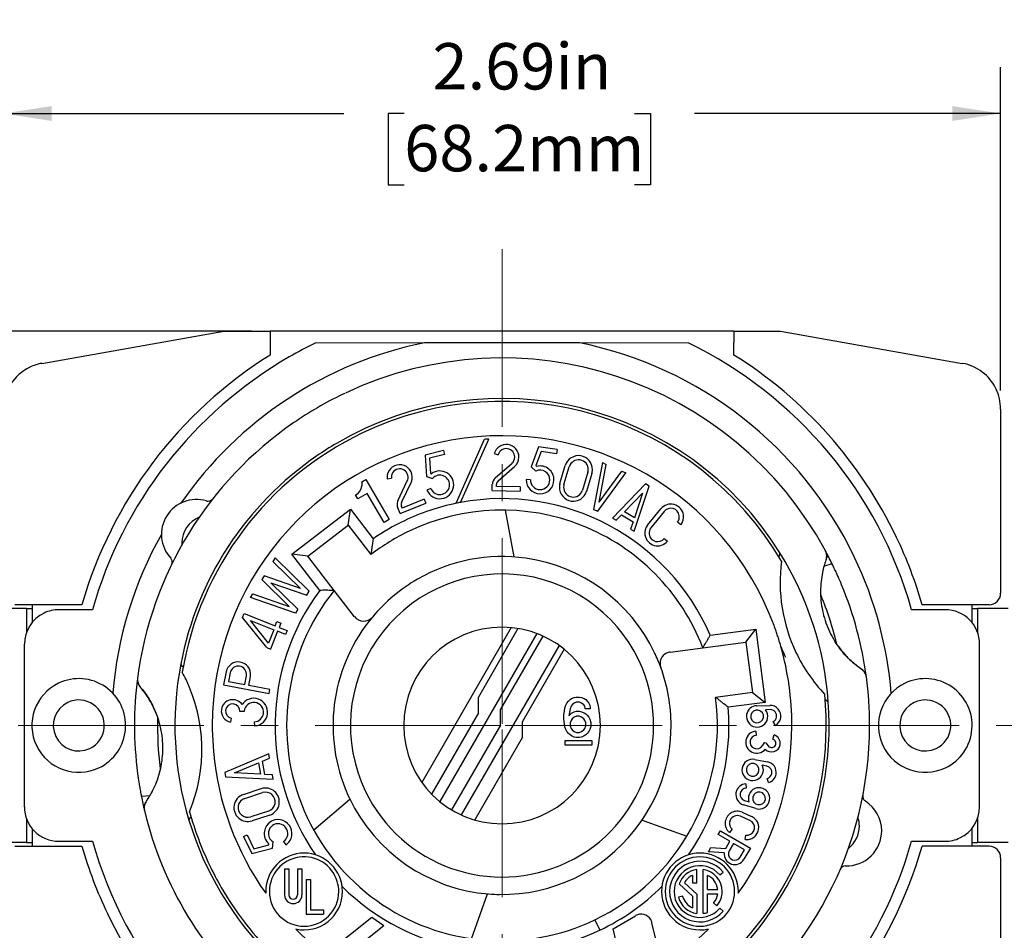
# Model space of a CAD drawing. Units: inches. Extents: x 0 to 17, y 0 to 11.
# Drawn here: x 4.8 to 7.4, y 6.6 to 9 of the extents above; entities that cross this region are included whole.
import ezdxf

# ---------------------------------------------------------------- set-up
doc = ezdxf.new("R2010")
doc.units = ezdxf.units.IN
doc.header["$MEASUREMENT"] = 0
doc.linetypes.add('CENTERX2', pattern=[0.8, 0.5, -0.1, 0.1, -0.1])
doc.layers.add('FORMAT', color=7, linetype='Continuous')
doc.styles.add('SLDTEXTSTYLE0', font='TXT', dxfattribs={"width": 0.605})
doc.dimstyles.new('SLDDIMSTYLE0', dxfattribs={"dimtxt": 0.125, "dimasz": 0.13, "dimexe": 0, "dimexo": 0.0625, "dimgap": 0.03125, "dimtad": 0, "dimrnd": 1e-09, "dimzin": 12, "dimdsep": 46, "dimtxsty": 'SLDTEXTSTYLE0', "dimsah": 1, "dimcen": 0.09, "dimadec": 0, "dimazin": 3, "dimtfac": 1, "dimtofl": 0, "dimtmove": 0, "dimatfit": 3, "dimfxl": 0, "dimfrac": 2, "dimtolj": 1, "dimtzin": 12, "dimarcsym": 0})

# ---------------------------------------------------------------- blocks, each defined once
blk = doc.blocks.new('_D')
at = {"layer": 'FORMAT', "color": 7}
for p, q in [((4.7164, 8.0145), (4.7164, 8.886)), ((7.4034, 8.0145), (7.4034, 8.886)), ((4.7164, 8.761), (5.634, 8.761)), ((5.7963, 8.7609), (5.7534, 8.7609)), ((5.7534, 8.7609), (5.7534, 8.569)), ((6.4166, 8.7609), (6.4596, 8.7609)), ((6.4596, 8.7609), (6.4596, 8.569)), ((7.4034, 8.761), (6.5789, 8.761)), ((5.7534, 8.569), (5.7963, 8.569)), ((6.4596, 8.569), (6.4166, 8.569))]:
    blk.add_line(p, q, dxfattribs=at)
for points in [[(4.7164, 8.761), (4.8464, 8.741), (4.8464, 8.781)], [(7.4034, 8.761), (7.2734, 8.781), (7.2734, 8.741)]]:
    blk.add_solid(points, dxfattribs=at)
at = {"layer": 'FORMAT', "color": 7, "char_height": 0.125, "attachment_point": 1, "style": 'SLDTEXTSTYLE0'}
for s, insert in [('2.69in', (5.8725, 8.9507)), ('68.2mm', (5.7963, 8.7302))]:
    blk.add_mtext(s, dxfattribs=dict(at, insert=insert))
blk = doc.blocks.new('_D_1')
at = {"layer": 'FORMAT', "color": 7}
for p, q in [((4.2164, 7.415), (4.2164, 9.5698)), ((7.9034, 7.415), (7.9034, 9.5698)), ((4.2164, 9.4448), (5.634, 9.4448)), ((5.7963, 9.4446), (5.7534, 9.4446)), ((5.7534, 9.4446), (5.7534, 9.2528)), ((6.4166, 9.4446), (6.4596, 9.4446)), ((6.4596, 9.4446), (6.4596, 9.2528)), ((7.9034, 9.4448), (6.5789, 9.4448)), ((5.7534, 9.2528), (5.7963, 9.2528)), ((6.4596, 9.2528), (6.4166, 9.2528))]:
    blk.add_line(p, q, dxfattribs=at)
for points in [[(4.2164, 9.4448), (4.3464, 9.4248), (4.3464, 9.4648)], [(7.9034, 9.4448), (7.7734, 9.4648), (7.7734, 9.4248)]]:
    blk.add_solid(points, dxfattribs=at)
at = {"layer": 'FORMAT', "color": 7, "char_height": 0.125, "attachment_point": 1, "style": 'SLDTEXTSTYLE0'}
for s, insert in [('3.69in', (5.8725, 9.6344)), ('93.6mm', (5.7963, 9.4139))]:
    blk.add_mtext(s, dxfattribs=dict(at, insert=insert))
blk = doc.blocks.new('_D_2')
at = {"layer": 'FORMAT', "color": 7}
for p, q in [((4.4194, 6.868), (4.4194, 5.2796)), ((7.7004, 6.868), (7.7004, 5.2796)), ((4.4194, 5.4046), (5.634, 5.4046)), ((5.7963, 5.4045), (5.7534, 5.4045)), ((5.7534, 5.4045), (5.7534, 5.2126)), ((6.4166, 5.4045), (6.4596, 5.4045)), ((6.4596, 5.4045), (6.4596, 5.2126)), ((7.7004, 5.4046), (6.5789, 5.4046)), ((5.7534, 5.2126), (5.7963, 5.2126)), ((6.4596, 5.2126), (6.4166, 5.2126))]:
    blk.add_line(p, q, dxfattribs=at)
for points in [[(4.4194, 5.4046), (4.5494, 5.3846), (4.5494, 5.4246)], [(7.7004, 5.4046), (7.5704, 5.4246), (7.5704, 5.3846)]]:
    blk.add_solid(points, dxfattribs=at)
at = {"layer": 'FORMAT', "color": 7, "char_height": 0.125, "attachment_point": 1, "style": 'SLDTEXTSTYLE0'}
for s, insert in [('3.28in', (5.8725, 5.5943)), ('83.3mm', (5.7963, 5.3738))]:
    blk.add_mtext(s, dxfattribs=dict(at, insert=insert))
blk = doc.blocks.new('_D_3')
at = {"layer": 'FORMAT', "color": 7}
for p, q in [((5.3849, 8.174), (3.4598, 8.174)), ((3.5848, 8.174), (3.5848, 7.5111)), ((3.585, 7.3488), (3.585, 7.3918)), ((3.585, 7.3918), (3.7768, 7.3918)), ((3.7768, 7.3918), (3.7768, 7.3488)), ((3.585, 6.8718), (3.585, 6.8288)), ((3.7768, 6.8288), (3.7768, 6.8718)), ((3.585, 6.8288), (3.7768, 6.8288)), ((3.5848, 6.049), (3.5848, 6.7095)), ((5.3849, 6.049), (3.4598, 6.049))]:
    blk.add_line(p, q, dxfattribs=at)
for points in [[(3.5848, 8.174), (3.5648, 8.044), (3.6048, 8.044)], [(3.5848, 6.049), (3.6048, 6.179), (3.5648, 6.179)]]:
    blk.add_solid(points, dxfattribs=at)
at = {"layer": 'FORMAT', "color": 7, "char_height": 0.125, "attachment_point": 1, "rotation": 90, "style": 'SLDTEXTSTYLE0'}
for s, insert in [('54mm', (3.6157, 6.8718)), ('2.13in', (3.3952, 6.8764))]:
    blk.add_mtext(s, dxfattribs=dict(at, insert=insert))

msp = doc.modelspace()

# ---------------------------------------------------------------- linework, layer by layer
at = {"color": 7, "linetype": 'Continuous', "lineweight": 25}
for p, q in [((4.8197, 8.0876), (5.3099, 8.174)), ((5.3099, 8.174), (5.4349, 8.174)), ((5.4349, 8.174), (5.4349, 8.1446)), ((6.6849, 8.174), (5.4349, 8.174)), ((6.6849, 8.174), (6.8099, 8.174)), ((6.6849, 8.174), (6.6849, 8.1446)), ((6.8099, 8.174), (7.3001, 8.0876)), ((7.4034, 7.9645), (7.4034, 7.468)), ((5.9362, 7.7104), (6.0129, 7.8828)), ((5.9482, 7.7128), (6.0241, 7.8834)), ((6.1581, 7.8629), (6.138, 7.8083)), ((6.2082, 7.8551), (6.1581, 7.8629)), ((6.2082, 7.8551), (6.2065, 7.844)), ((5.9019, 7.8531), (5.8528, 7.8404)), ((5.8528, 7.8404), (5.856, 7.7823)), ((5.9047, 7.8422), (5.8645, 7.8318)), ((5.8645, 7.8318), (5.8668, 7.7909)), ((5.9019, 7.8531), (5.9047, 7.8422)), ((6.0389, 7.8445), (6.0497, 7.8414)), ((6.1654, 7.8503), (6.1514, 7.8119)), ((6.2065, 7.844), (6.1654, 7.8503)), ((6.0418, 7.779), (6.0864, 7.818)), ((6.0492, 7.7706), (6.0938, 7.8096)), ((6.138, 7.8083), (6.1514, 7.7973)), ((6.1514, 7.8119), (6.1537, 7.8099)), ((6.216, 7.7641), (6.2304, 7.8121)), ((6.2268, 7.7609), (6.2412, 7.8089)), ((6.3302, 7.82), (6.3062, 7.6941)), ((6.3213, 7.7134), (6.3407, 7.8154)), ((6.3302, 7.82), (6.3407, 7.8154)), ((5.6823, 7.7682), (5.6931, 7.7745)), ((5.6931, 7.7745), (5.7559, 7.6664)), ((5.7506, 7.7764), (5.7618, 7.7778)), ((5.856, 7.7823), (5.8726, 7.7775)), ((5.8668, 7.7909), (5.8697, 7.7901)), ((6.1363, 7.7739), (6.1251, 7.7741)), ((6.2913, 7.7939), (6.2769, 7.7459)), ((6.3021, 7.7907), (6.2877, 7.7426)), ((6.3176, 7.6892), (6.3932, 7.7926)), ((6.3213, 7.7134), (6.3826, 7.7972)), ((6.3826, 7.7972), (6.3932, 7.7926)), ((5.7792, 7.7174), (5.8047, 7.7709)), ((5.7894, 7.7126), (5.8148, 7.766)), ((5.868, 7.7501), (5.8576, 7.7458)), ((6.0334, 7.7446), (6.0337, 7.7616)), ((6.0449, 7.7557), (6.045, 7.7614)), ((6.1086, 7.7545), (6.0449, 7.7557)), ((6.1086, 7.7545), (6.1084, 7.7433)), ((6.4467, 7.7629), (6.3575, 7.6707)), ((6.4163, 7.6352), (6.4563, 7.757)), ((6.4563, 7.757), (6.4467, 7.7629)), ((5.6649, 7.7329), (5.6676, 7.7344)), ((5.6712, 7.722), (5.6649, 7.7329)), ((5.6969, 7.7369), (5.6712, 7.722)), ((5.7424, 7.6586), (5.6969, 7.7369)), ((5.8502, 7.7214), (5.7912, 7.6972)), ((5.8502, 7.7214), (5.8545, 7.7109)), ((6.0334, 7.7446), (6.1084, 7.7433)), ((6.3897, 7.6878), (6.4382, 7.7379)), ((6.4382, 7.7379), (6.4165, 7.6716)), ((5.4935, 7.5737), (5.6513, 7.6949)), ((5.6456, 7.6514), (5.6513, 7.6949)), ((5.6513, 7.6949), (5.7127, 7.6149)), ((5.7851, 7.6825), (5.7787, 7.6982)), ((5.7851, 7.6825), (5.8545, 7.7109)), ((5.7912, 7.6972), (5.7891, 7.7024)), ((6.4523, 7.6515), (6.4877, 7.6953)), ((6.0922, 7.5659), (6.0689, 7.692)), ((6.3062, 7.6941), (6.3176, 7.6892)), ((6.3575, 7.6707), (6.3674, 7.6647)), ((6.3674, 7.6647), (6.3816, 7.6795)), ((6.3816, 7.6795), (6.4129, 7.6607)), ((6.4165, 7.6716), (6.3897, 7.6878)), ((6.4965, 7.6883), (6.4611, 7.6445)), ((5.5369, 7.568), (5.6456, 7.6514)), ((5.6456, 7.6514), (5.7065, 7.5721)), ((5.7559, 7.6664), (5.7424, 7.6586)), ((6.4129, 7.6607), (6.4064, 7.6411)), ((6.5413, 7.6522), (6.5325, 7.6593)), ((6.4064, 7.6411), (6.4163, 7.6352)), ((6.4972, 7.6156), (6.5059, 7.6085)), ((5.4486, 7.5633), (5.4425, 7.5535)), ((5.5401, 7.4736), (5.4486, 7.5633)), ((5.5687, 7.4757), (5.4935, 7.5737)), ((5.5369, 7.568), (5.4935, 7.5737)), ((5.6078, 7.4757), (5.5369, 7.568)), ((6.9312, 7.5826), (6.9312, 7.5826)), ((5.4425, 7.5535), (5.5167, 7.4808)), ((6.9275, 7.5406), (6.9492, 7.5477)), ((6.9331, 7.5582), (6.9331, 7.5582)), ((5.4185, 7.5146), (5.4125, 7.5048)), ((5.5167, 7.4808), (5.4185, 7.5146)), ((5.4866, 7.4321), (5.4125, 7.5048)), ((5.4372, 7.4963), (5.5336, 7.4631)), ((5.4372, 7.4963), (5.51, 7.425)), ((5.3824, 7.4562), (5.3884, 7.466)), ((5.5035, 7.4144), (5.3824, 7.4562)), ((5.3884, 7.466), (5.4866, 7.4321)), ((5.5336, 7.4631), (5.5401, 7.4736)), ((5.6621, 7.4048), (5.6078, 7.4757)), ((4.9279, 7.437), (4.7474, 7.437)), ((4.7934, 7.437), (4.7934, 7.3888)), ((7.3724, 7.437), (7.1919, 7.437)), ((7.3264, 7.3888), (7.3264, 7.437)), ((4.7784, 7.427), (4.6964, 7.427)), ((4.7784, 7.427), (4.7784, 7.3621)), ((4.7784, 7.427), (4.7934, 7.427)), ((4.9563, 7.4235), (4.8659, 7.4235)), ((5.3604, 7.4027), (5.3646, 7.4132)), ((5.4259, 7.3217), (5.3604, 7.4027)), ((5.3646, 7.4132), (5.4488, 7.3799)), ((5.51, 7.425), (5.5035, 7.4144)), ((7.2539, 7.4235), (7.1635, 7.4235)), ((7.3264, 7.427), (7.3414, 7.427)), ((7.3414, 7.427), (7.3414, 7.3621)), ((7.4234, 7.427), (7.3414, 7.427)), ((5.4306, 7.3337), (5.3817, 7.3943)), ((5.3817, 7.3943), (5.4447, 7.3694)), ((5.4488, 7.3799), (5.4534, 7.3915)), ((5.4534, 7.3915), (5.4639, 7.3873)), ((5.4639, 7.3873), (5.4593, 7.3757)), ((5.4447, 7.3694), (5.4306, 7.3337)), ((5.4552, 7.3653), (5.4363, 7.3176)), ((5.4767, 7.3568), (5.4552, 7.3653)), ((5.4593, 7.3757), (5.4808, 7.3672)), ((5.4808, 7.3672), (5.4767, 7.3568)), ((6.0847, 7.3754), (5.8438, 6.9582)), ((6.1539, 7.3593), (5.8923, 6.9063)), ((6.1029, 7.373), (5.9962, 7.1882)), ((6.1697, 7.3527), (6.0556, 7.1552)), ((6.6209, 7.3549), (6.7434, 7.371)), ((6.7167, 7.3362), (6.7434, 7.371)), ((6.7434, 7.371), (6.7693, 7.1737)), ((4.7729, 6.8925), (4.7729, 7.3305)), ((6.2138, 7.3272), (5.9501, 6.8704)), ((6.6013, 7.321), (6.7167, 7.3362)), ((6.7167, 7.3362), (6.7346, 7.2004)), ((7.3469, 6.8925), (7.3469, 7.3305)), ((5.4259, 7.3217), (5.4363, 7.3176)), ((6.2275, 7.3168), (6.1151, 7.1222)), ((6.5127, 7.3093), (6.6013, 7.321)), ((5.3162, 7.2557), (5.3096, 7.2211)), ((5.3273, 7.2536), (5.3227, 7.23)), ((5.3664, 7.2216), (5.371, 7.2452)), ((7.0288, 7.2635), (7.0288, 7.2635)), ((5.0776, 7.239), (5.0776, 7.239)), ((5.3096, 7.2211), (5.4323, 7.1975)), ((5.3227, 7.23), (5.3664, 7.2216)), ((5.3775, 7.2195), (5.382, 7.2431)), ((5.4344, 7.2085), (5.3775, 7.2195)), ((7.0417, 7.2426), (7.0417, 7.2426)), ((5.0846, 7.2156), (5.0846, 7.2156)), ((5.4323, 7.1975), (5.4344, 7.2085)), ((6.7346, 7.2004), (6.6354, 7.1873)), ((6.7346, 7.2004), (6.7693, 7.1737)), ((5.9962, 7.1457), (5.9962, 7.1882)), ((6.2294, 7.1595), (6.2322, 7.1663)), ((6.2322, 7.1663), (6.2349, 7.1717)), ((6.2349, 7.1717), (6.239, 7.1772)), ((6.239, 7.1772), (6.2431, 7.1813)), ((6.2431, 7.1813), (6.2472, 7.184)), ((6.2485, 7.1676), (6.2458, 7.1636)), ((6.2472, 7.184), (6.254, 7.1867)), ((6.254, 7.1717), (6.2485, 7.1676)), ((6.254, 7.1867), (6.2594, 7.1881)), ((6.2594, 7.1745), (6.254, 7.1717)), ((6.2594, 7.1881), (6.269, 7.1881)), ((6.269, 7.1745), (6.2594, 7.1745)), ((6.269, 7.1881), (6.2744, 7.1867)), ((6.2744, 7.1717), (6.269, 7.1745)), ((6.2744, 7.1867), (6.2812, 7.184)), ((6.2799, 7.1676), (6.2744, 7.1717)), ((6.2826, 7.1636), (6.2799, 7.1676)), ((6.2812, 7.184), (6.2853, 7.1813)), ((6.2853, 7.1813), (6.2894, 7.1772)), ((6.2894, 7.1772), (6.2935, 7.1717)), ((6.2935, 7.1717), (6.2962, 7.1663)), ((6.2962, 7.1663), (6.2976, 7.1595)), ((6.7693, 7.1737), (6.6694, 7.1605)), ((6.7466, 7.1649), (6.7819, 7.1658)), ((5.3648, 7.1488), (5.3535, 7.1494)), ((5.9962, 7.1457), (5.8699, 6.9268)), ((6.0556, 7.1127), (6.0556, 7.1552)), ((6.2267, 7.139), (6.2281, 7.1513)), ((6.2267, 7.1281), (6.2267, 7.139)), ((6.2281, 7.1513), (6.2294, 7.1595)), ((6.2431, 7.1567), (6.2403, 7.1377)), ((6.2403, 7.1377), (6.2472, 7.1445)), ((6.2458, 7.1636), (6.2431, 7.1567)), ((6.2472, 7.1445), (6.254, 7.1486)), ((6.254, 7.1486), (6.2608, 7.1499)), ((6.2608, 7.1499), (6.2676, 7.1499)), ((6.2676, 7.1499), (6.2744, 7.1486)), ((6.2744, 7.1486), (6.2812, 7.1458)), ((6.2812, 7.1458), (6.2853, 7.1431)), ((6.2839, 7.1567), (6.2826, 7.1636)), ((6.2976, 7.1567), (6.2839, 7.1567)), ((6.2853, 7.1431), (6.2894, 7.139)), ((6.2894, 7.139), (6.2935, 7.1336)), ((6.2976, 7.1595), (6.2976, 7.1567)), ((6.7822, 7.1542), (6.77, 7.1539)), ((5.3304, 7.1314), (5.3282, 7.1203)), ((5.3941, 7.1101), (5.3932, 7.1213)), ((6.0556, 7.1127), (5.9237, 6.8842)), ((6.1151, 7.0797), (6.1151, 7.1222)), ((6.2281, 7.1159), (6.2267, 7.1281)), ((6.2294, 7.1077), (6.2281, 7.1159)), ((6.2458, 7.1254), (6.2431, 7.1186)), ((6.2431, 7.1186), (6.2431, 7.1104)), ((6.2485, 7.1295), (6.2458, 7.1254)), ((6.254, 7.1336), (6.2485, 7.1295)), ((6.2608, 7.1363), (6.254, 7.1336)), ((6.2676, 7.1363), (6.2608, 7.1363)), ((6.2744, 7.1336), (6.2676, 7.1363)), ((6.2799, 7.1295), (6.2744, 7.1336)), ((6.2826, 7.1254), (6.2799, 7.1295)), ((6.2853, 7.1186), (6.2826, 7.1254)), ((6.2853, 7.1104), (6.2853, 7.1186)), ((6.2935, 7.1336), (6.2962, 7.1281)), ((6.2962, 7.1281), (6.2989, 7.12)), ((6.2989, 7.12), (6.2989, 7.1091)), ((6.7965, 7.1117), (6.7909, 7.1219)), ((5.279, 7.1003), (5.2821, 7.0411)), ((6.2322, 7.1009), (6.2294, 7.1077)), ((6.2349, 7.0954), (6.2322, 7.1009)), ((6.239, 7.09), (6.2349, 7.0954)), ((6.2431, 7.0859), (6.239, 7.09)), ((6.2431, 7.1104), (6.2458, 7.1036)), ((6.2472, 7.0832), (6.2431, 7.0859)), ((6.2458, 7.1036), (6.2485, 7.0995)), ((6.2485, 7.0995), (6.254, 7.0954)), ((6.254, 7.0954), (6.2608, 7.0927)), ((6.2608, 7.0927), (6.2676, 7.0927)), ((6.2676, 7.0927), (6.2744, 7.0954)), ((6.2744, 7.0954), (6.2799, 7.0995)), ((6.2799, 7.0995), (6.2826, 7.1036)), ((6.2853, 7.0859), (6.2812, 7.0832)), ((6.2826, 7.1036), (6.2853, 7.1104)), ((6.2894, 7.09), (6.2853, 7.0859)), ((6.2935, 7.0954), (6.2894, 7.09)), ((6.2962, 7.1009), (6.2935, 7.0954)), ((6.2989, 7.1091), (6.2962, 7.1009)), ((6.7439, 7.0964), (6.7449, 7.0848)), ((6.7896, 7.0748), (6.7929, 7.0859)), ((6.1151, 7.0797), (5.9864, 6.8569)), ((6.2303, 7.0587), (6.2303, 7.0707)), ((6.2303, 7.0707), (6.3016, 7.0707)), ((6.3016, 7.0587), (6.2303, 7.0587)), ((6.254, 7.0804), (6.2472, 7.0832)), ((6.2608, 7.0791), (6.254, 7.0804)), ((6.2676, 7.0791), (6.2608, 7.0791)), ((6.2744, 7.0804), (6.2676, 7.0791)), ((6.2812, 7.0832), (6.2744, 7.0804)), ((6.3016, 7.0707), (6.3016, 7.0587)), ((6.7614, 7.0565), (6.7674, 7.0653)), ((6.7674, 7.0653), (6.7711, 7.065)), ((6.7711, 7.065), (6.7769, 7.0568)), ((5.4311, 7.0348), (5.3131, 6.9846)), ((5.4331, 7.0234), (5.4311, 7.0348)), ((5.3394, 6.9836), (5.4036, 7.0108)), ((5.4036, 7.0108), (5.4091, 6.98)), ((5.4142, 7.0154), (5.4331, 7.0234)), ((5.4206, 6.9795), (5.4142, 7.0154)), ((6.7408, 7.0202), (6.7755, 7.0135)), ((5.3131, 6.9846), (5.315, 6.9735)), ((5.4091, 6.98), (5.3394, 6.9836)), ((5.4411, 6.9784), (5.4206, 6.9795)), ((5.4431, 6.9671), (5.4411, 6.9784)), ((6.7733, 7.0021), (6.7613, 7.0044)), ((5.315, 6.9735), (5.4431, 6.9671)), ((6.7172, 6.9542), (6.7178, 6.9426)), ((6.7781, 6.9575), (6.7748, 6.9687)), ((5.3632, 6.9258), (5.4109, 6.9413)), ((5.3666, 6.9151), (5.4143, 6.9306)), ((5.1108, 6.9216), (5.088, 6.9204)), ((5.1009, 6.9061), (5.1009, 6.9061)), ((5.6502, 6.9124), (5.5527, 6.8291)), ((6.7137, 6.909), (6.7254, 6.9054)), ((5.0963, 6.8821), (5.0963, 6.8899)), ((5.0963, 6.8821), (5.0963, 6.8821)), ((5.4304, 6.8807), (5.3827, 6.8653)), ((6.7071, 6.8776), (6.7324, 6.8663)), ((6.7441, 6.8875), (6.7103, 6.8978)), ((4.7784, 6.861), (4.7784, 6.796)), ((5.4339, 6.87), (5.3862, 6.8546)), ((6.4372, 6.8563), (6.558, 6.8135)), ((6.7276, 6.8556), (6.7023, 6.8669)), ((7.3414, 6.861), (7.3414, 6.796)), ((4.7934, 6.8343), (4.7934, 6.786)), ((6.6427, 6.8173), (6.6485, 6.8274)), ((6.6485, 6.8274), (6.7291, 6.7809)), ((6.68, 6.8318), (6.6725, 6.823)), ((7.3264, 6.786), (7.3264, 6.8343)), ((4.7784, 6.796), (4.6964, 6.796)), ((4.7784, 6.796), (4.7934, 6.796)), ((4.8659, 6.7995), (4.9563, 6.7995)), ((5.3634, 6.812), (5.3735, 6.8169)), ((5.3634, 6.812), (5.3854, 6.7663)), ((5.3735, 6.8169), (5.3915, 6.7795)), ((5.4312, 6.7897), (5.4315, 6.7927)), ((5.4417, 6.7808), (5.4432, 6.798)), ((5.471, 6.7988), (5.4772, 6.7895)), ((6.6739, 6.7993), (6.6427, 6.8173)), ((6.6627, 6.7798), (6.6739, 6.7993)), ((6.684, 6.7935), (6.6724, 6.7735)), ((6.7132, 6.7766), (6.684, 6.7935)), ((6.715, 6.8041), (6.7165, 6.8156)), ((7.1635, 6.7995), (7.2539, 6.7995)), ((7.3264, 6.796), (7.3414, 6.796)), ((7.4234, 6.796), (7.3414, 6.796)), ((4.7474, 6.786), (4.9279, 6.786)), ((5.3854, 6.7663), (5.4417, 6.7808)), ((5.3915, 6.7795), (5.4312, 6.7897)), ((6.616, 6.771), (6.6225, 6.7822)), ((6.6588, 6.7684), (6.616, 6.771)), ((6.6225, 6.7822), (6.6627, 6.7798)), ((6.7016, 6.7566), (6.7132, 6.7766)), ((6.7291, 6.7809), (6.7117, 6.7508)), ((7.3724, 6.786), (7.1919, 6.786)), ((7.4034, 6.755), (7.4034, 6.2586)), ((5.474, 6.7248), (5.4857, 6.7248)), ((5.474, 6.7248), (5.474, 6.6547)), ((5.4857, 6.7248), (5.4857, 6.6547)), ((5.509, 6.7248), (5.509, 6.6547)), ((5.509, 6.7248), (5.5207, 6.7248)), ((5.5207, 6.7248), (5.5207, 6.6547)), ((6.5844, 6.6874), (6.5844, 6.7232)), ((6.602, 6.6048), (6.602, 6.7232)), ((6.6466, 6.7088), (6.6559, 6.7166)), ((5.5323, 6.6968), (5.544, 6.6968)), ((5.5323, 6.6968), (5.5323, 6.6033)), ((5.544, 6.6968), (5.544, 6.6149)), ((6.5514, 6.6878), (6.5844, 6.6569)), ((6.5728, 6.7076), (6.5728, 6.6874)), ((6.5728, 6.6874), (6.5844, 6.6874)), ((6.6137, 6.6698), (6.6137, 6.7076)), ((6.5372, 6.685), (6.5728, 6.6519)), ((6.6137, 6.6698), (6.641, 6.6698)), ((5.978, 6.5369), (6.0208, 6.6577)), ((6.5467, 6.6515), (6.5354, 6.6485)), ((6.5728, 6.6519), (6.5728, 6.6204)), ((6.5844, 6.6569), (6.5844, 6.6048)), ((6.6137, 6.6582), (6.641, 6.6582)), ((6.6137, 6.6078), (6.6137, 6.6582)), ((5.544, 6.6149), (5.5791, 6.6149)), ((5.5791, 6.6149), (5.5791, 6.6033)), ((6.6391, 6.6255), (6.6301, 6.6331)), ((6.6466, 6.6192), (6.6559, 6.6114)), ((5.5323, 6.6033), (5.5791, 6.6033)), ((5.5939, 6.5029), (5.7093, 6.5947)), ((5.7093, 6.5947), (5.7417, 6.5724)), ((6.3098, 6.5876), (6.3231, 6.5596)), ((6.3596, 6.5636), (6.4194, 6.5989)), ((5.6571, 6.5051), (5.7417, 6.5724)), ((6.394, 6.4203), (6.3596, 6.5636)), ((6.4888, 6.4762), (6.4639, 6.58))]:
    msp.add_line(p, q, dxfattribs=at)
at = {"color": 8, "linetype": 'Continuous', "lineweight": 25}
for start, end in [(101.4647, 145.2849), (150.6962, 175.2643)]:
    msp.add_arc((6.0599, 7.1115), 1.0525, start, end, dxfattribs=at)
at = {"color": 7, "linetype": 'Continuous', "lineweight": 25}
for centre, radius, start, end in [((6.0599, 7.1115), 1.1469, 115.9211, 120), ((6.0599, 7.1115), 1.0525, 25.5, 78.5353), ((6.0599, 7.1115), 1.1469, 15.7858, 64.0789), ((6.0599, 7.1115), 1.1779, 122.047, 163.9579), ((6.0599, 7.1115), 1.1469, 120, 164.2142), ((6.0599, 7.1115), 0.9905, 28.3953, 115.2108), ((6.0599, 7.1115), 1.1779, 25.5, 57.953), ((4.8414, 7.9645), 0.125, 115.5, 180), ((4.8414, 7.9645), 0.125, 100, 115.5), ((7.2784, 7.9645), 0.125, 25.5, 80), ((7.2784, 7.9645), 0.125, 0, 25.5), ((6.0599, 7.1115), 0.9905, 115.7892, 124.5), ((6.0599, 7.1115), 0.8815, 31.8366, 120.4074), ((6.0599, 7.1115), 0.9905, 115.5, 115.9078), ((6.0599, 7.1115), 0.9905, 115.2961, 115.5), ((6.0599, 7.1115), 0.8735, 30.4504, 115.5), ((6.0599, 7.1115), 0.9905, 124.5, 172.6047), ((6.0599, 7.1115), 0.8735, 115.5, 170.5496), ((6.0599, 7.1115), 0.781, 20.1761, 180), ((6.0599, 7.1115), 0.7727, 92.6553, 93.4879), ((6.0599, 7.1115), 0.8815, 120.4074, 124.5), ((6.0714, 7.8351), 0.0339, 359, 163.7731), ((6.0714, 7.8351), 0.0226, 359, 163.7731), ((6.0599, 7.1115), 0.8815, 124.5, 169.1634), ((6.0714, 7.8351), 0.0226, 311.214, 359), ((6.0714, 7.8351), 0.0339, 311.214, 359), ((6.2662, 7.8014), 0.0374, 359, 163.3467), ((6.2662, 7.8014), 0.0262, 359, 163.3467), ((5.7842, 7.7806), 0.0339, 351, 171), ((5.7842, 7.7806), 0.0226, 351, 171), ((6.1625, 7.7736), 0.0374, 359, 103.6063), ((6.2662, 7.8014), 0.0262, 343.3467, 359), ((6.2662, 7.8014), 0.0374, 343.3467, 359), ((5.7842, 7.7806), 0.0339, 171, 187.0797), ((5.7842, 7.7806), 0.0226, 171, 187.0797), ((5.7842, 7.7806), 0.0226, 334.5206, 351), ((5.7842, 7.7806), 0.0339, 334.5206, 351), ((5.8922, 7.7601), 0.0374, 351, 126.9129), ((5.8922, 7.7601), 0.0262, 351, 138.4389), ((6.0575, 7.7611), 0.0237, 131.214, 179), ((6.1625, 7.7736), 0.0374, 179.1733, 359), ((6.1625, 7.7736), 0.0262, 359, 115.1323), ((5.6506, 7.7619), 0.0323, 301.7227, 351), ((5.6506, 7.7619), 0.0323, 351, 11.3125), ((5.8922, 7.7601), 0.0374, 202.4799, 351), ((5.8922, 7.7601), 0.0262, 202.4799, 351), ((6.0575, 7.7611), 0.0125, 131.214, 179), ((6.1625, 7.7736), 0.0262, 179.1733, 359), ((6.2519, 7.7534), 0.0374, 163.3467, 179), ((6.2519, 7.7534), 0.0374, 179, 343.3467), ((6.2519, 7.7534), 0.0262, 163.3467, 179), ((6.2519, 7.7534), 0.0262, 179, 343.3467), ((5.2678, 7.7309), 0.015, 253.1978, 321.9766), ((6.0599, 7.1115), 0.6115, 23.4462, 100.5256), ((5.2362, 7.6264), 0.0942, 73.1978, 222.7834), ((5.8006, 7.7072), 0.0237, 171, 202.3066), ((5.8006, 7.7072), 0.0237, 154.5206, 171), ((5.8006, 7.7072), 0.0125, 171, 202.3066), ((5.8006, 7.7072), 0.0125, 154.5206, 171), ((6.0599, 7.1115), 0.6115, 101.6705, 115.5), ((6.0599, 7.1115), 0.6115, 100.5256, 101.6705), ((6.5146, 7.6738), 0.0344, 8, 141.4669), ((6.5146, 7.6738), 0.0231, 8, 141.4169), ((5.2733, 7.603), 0.076, 112.6996, 180), ((6.0599, 7.1115), 0.5805, 21.1508, 115.5), ((6.5146, 7.6738), 0.0231, 321.0401, 8), ((6.5146, 7.6738), 0.0344, 321.0401, 8), ((6.0599, 7.1115), 0.6115, 115.5, 124.5941), ((6.4792, 7.6301), 0.0344, 141.4669, 188), ((6.4792, 7.6301), 0.0231, 141.4169, 188), ((6.0599, 7.1115), 0.5805, 115.5, 127.5), ((6.4792, 7.6301), 0.0344, 188, 321.0401), ((6.4792, 7.6301), 0.0231, 188, 321.0401), ((6.0599, 7.1115), 1.1779, 16.0421, 25.5), ((5.2733, 7.603), 0.076, 180, 183.3004), ((5.1561, 7.5523), 0.015, 25.5, 42.7834), ((6.0599, 7.1115), 0.4555, 81.8558, 120), ((6.0599, 7.1115), 0.4555, 25.5, 81.8558), ((7.1713, 7.4727), 0.3772, 164.0158, 165.6847), ((6.0599, 7.1115), 0.8815, 4.1634, 31.8366), ((6.0599, 7.1115), 0.9905, 26.1256, 28.3952), ((6.0599, 7.1115), 1.0525, 4.7357, 25.5), ((5.1561, 7.5523), 0.015, 334.0045, 25.5), ((7.2481, 7.4976), 0.4389, 172.5899, 205.5), ((6.0599, 7.1115), 0.4085, 25.5, 205.5), ((6.0599, 7.1115), 0.4555, 120, 140.0847), ((6.0599, 7.1115), 0.9905, 7.6037, 22.5166), ((6.0599, 7.1115), 0.6115, 143.4462, 214.7813), ((6.0599, 7.1115), 0.5805, 141.1508, 265.5), ((6.0599, 7.1115), 0.9285, 13.8249, 22.1625), ((7.3724, 7.468), 0.031, 270, 0), ((4.8659, 7.3305), 0.093, 115.5, 180), ((4.8659, 7.3305), 0.093, 90, 115.5), ((6.0599, 7.1115), 0.4555, 140.0847, 201.8558), ((5.6867, 7.4237), 0.031, 217.5, 320.0847), ((7.2539, 7.3305), 0.093, 0, 90), ((6.0599, 7.1115), 0.265, 0, 180), ((6.0599, 7.1115), 0.781, 0, 15.8239), ((7.2481, 7.4976), 0.4699, 201.6185, 205.5), ((6.0599, 7.1115), 0.4555, 20.0847, 25.5), ((6.5168, 7.2786), 0.031, 115.5, 200.0847), ((6.5168, 7.2786), 0.031, 97.5, 115.5), ((7.2481, 7.4976), 0.4389, 205.5, 223.4101), ((6.0599, 7.1115), 0.8815, 169.1634, 196.8366), ((4.8928, 7.0504), 0.3772, 35.3153, 36.9842), ((5.3491, 7.2494), 0.0335, 353, 169.0931), ((5.3491, 7.2494), 0.0222, 353, 169.0931), ((6.0599, 7.1115), 0.4085, 205.5, 25.5), ((4.8122, 7.0462), 0.4389, 25.5, 28.4091), ((5.3491, 7.2494), 0.0222, 349.0931, 353), ((5.3491, 7.2494), 0.0335, 349.0931, 353), ((6.0599, 7.1115), 0.4555, 0, 20.0847), ((4.9194, 7.1115), 0.1263, 115.5, 295.5), ((4.9194, 7.1115), 0.1263, 295.5, 115.5), ((6.0599, 7.1115), 0.9905, 172.647, 180), ((4.8122, 7.0462), 0.4389, 337.5909, 25.5), ((6.0599, 7.1115), 0.9905, 0, 7.6047), ((7.2004, 7.1115), 0.1263, 115.5, 295.5), ((7.2004, 7.1115), 0.1263, 295.5, 115.5), ((6.0599, 7.1115), 0.8735, 304.7165, 5.5496), ((4.9194, 7.1115), 0.0688, 115.5, 295.5), ((4.9194, 7.1115), 0.0688, 295.5, 115.5), ((5.3341, 7.1504), 0.0307, 34.2599, 173), ((5.3341, 7.1504), 0.0194, 356.9254, 173), ((5.3909, 7.1474), 0.0374, 353, 147.0965), ((5.3909, 7.1474), 0.0262, 353, 173), ((6.0599, 7.1115), 0.5805, 295.5, 7.5), ((6.0599, 7.1115), 0.8815, 304.5, 4.1634), ((6.7473, 7.136), 0.0288, 91.4974, 170), ((6.7826, 7.137), 0.0288, 350, 91.5), ((7.1713, 7.4727), 0.3772, 230.3153, 231.9842), ((7.2004, 7.1115), 0.0688, 115.5, 295.5), ((7.2004, 7.1115), 0.0688, 295.5, 115.5), ((5.3341, 7.1504), 0.0307, 173, 258.9183), ((5.3341, 7.1504), 0.0194, 173, 258.9181), ((5.3909, 7.1474), 0.0262, 173, 176.9198), ((5.3909, 7.1474), 0.0262, 274.9202, 353), ((5.3909, 7.1474), 0.0374, 274.9202, 353), ((6.0599, 7.1115), 0.6115, 325.2187, 4.5941), ((6.7473, 7.136), 0.0288, 170, 350), ((6.7473, 7.136), 0.0172, 170, 350), ((6.7473, 7.136), 0.0172, 350, 170), ((6.7473, 7.136), 0.0288, 350, 38.1392), ((6.7826, 7.137), 0.0172, 350, 91.5001), ((6.0599, 7.1115), 0.9905, 180, 187.5166), ((6.0599, 7.1115), 0.9285, 178.8249, 187.1625), ((6.0599, 7.1115), 0.781, 180, 180.8252), ((6.0599, 7.1115), 0.265, 180, 0), ((6.0599, 7.1115), 0.4555, 321.8558, 0), ((6.0599, 7.1115), 0.9905, 304.5, 0), ((6.0599, 7.1115), 0.781, 324.6174, 0), ((6.7826, 7.137), 0.0172, 298.7568, 350), ((6.7826, 7.137), 0.0288, 298.7568, 350), ((6.7464, 7.0667), 0.0298, 94.9407, 170), ((6.7464, 7.0667), 0.0181, 94.9399, 170), ((6.7863, 7.0636), 0.0233, 350, 73.6544), ((6.7464, 7.0667), 0.0298, 170, 320.3328), ((6.7464, 7.0667), 0.0181, 170, 325.5271), ((6.7863, 7.0636), 0.0233, 222.9969, 350), ((6.7863, 7.0636), 0.0116, 215.8836, 350), ((6.7863, 7.0636), 0.0116, 350, 73.6547), ((6.0599, 7.1115), 0.781, 185.1748, 215.3826), ((6.7353, 6.9919), 0.0288, 78.9974, 170), ((6.7353, 6.9919), 0.0172, 350, 170), ((6.77, 6.9852), 0.0288, 350, 79), ((6.7353, 6.9919), 0.0288, 170, 350), ((6.7353, 6.9919), 0.0172, 170, 350), ((6.7353, 6.9919), 0.0288, 350, 25.6392), ((6.77, 6.9852), 0.0172, 350, 79.0001), ((6.77, 6.9852), 0.0172, 286.2568, 350), ((6.77, 6.9852), 0.0288, 286.2568, 350), ((6.7187, 6.9254), 0.0288, 92.9754, 170), ((5.3747, 6.8902), 0.0374, 107.8997, 170.5), ((5.4224, 6.9056), 0.0374, 350.5, 107.8997), ((5.4224, 6.9056), 0.0262, 350.5, 107.8997), ((6.0599, 7.1115), 0.4555, 201.8558, 205.5), ((6.7187, 6.9254), 0.0288, 170, 253), ((6.7187, 6.9254), 0.0172, 170, 253.0047), ((6.7187, 6.9254), 0.0172, 92.9754, 170), ((6.7525, 6.9151), 0.0288, 350, 170), ((6.7525, 6.9151), 0.0172, 350, 170), ((6.0599, 7.1115), 0.9905, 191.1256, 193.3952), ((5.3747, 6.8902), 0.0262, 107.8997, 170.5), ((5.4224, 6.9056), 0.0262, 287.8997, 350.5), ((5.4224, 6.9056), 0.0374, 287.8997, 350.5), ((6.0599, 7.1115), 0.4555, 205.5, 265.5), ((6.7525, 6.9151), 0.0288, 170, 199.6392), ((6.7525, 6.9151), 0.0172, 170, 350), ((6.7525, 6.9151), 0.0288, 252.9999, 350), ((7.047, 6.9204), 0.015, 169.04, 205.5), ((7.047, 6.9204), 0.015, 205.5, 237.5883), ((6.9882, 6.8277), 0.0947, 0, 57.5883), ((4.8659, 6.8925), 0.093, 180, 270), ((6.0599, 7.1115), 0.9905, 193.3953, 229.1802), ((6.0599, 7.1115), 0.8735, 195.4504, 205.5), ((5.3747, 6.8902), 0.0374, 170.5, 287.8997), ((5.3747, 6.8902), 0.0262, 170.5, 287.8997), ((7.2539, 6.8925), 0.093, 295.5, 360), ((4.8928, 7.0504), 0.3772, 329.0158, 330.6847), ((6.0599, 7.1115), 0.8815, 196.8366, 225.063), ((5.4564, 6.8206), 0.0374, 350.5, 170.5), ((5.4564, 6.8206), 0.0262, 350.5, 170.5), ((6.6936, 6.8477), 0.0209, 170, 229.4554), ((6.6936, 6.8477), 0.0209, 156, 170), ((6.6937, 6.8477), 0.021, 66, 156.0074), ((6.7191, 6.8364), 0.021, 350, 66), ((6.9469, 6.8404), 0.076, 360, 18.3008), ((5.4564, 6.8206), 0.0374, 170.5, 228.1593), ((5.4564, 6.8206), 0.0262, 170.5, 239.6853), ((6.0599, 7.1115), 0.4555, 269.1442, 321.8558), ((6.7191, 6.8364), 0.0209, 262.689, 336), ((6.7191, 6.8364), 0.021, 335.9926, 350), ((6.9882, 6.8277), 0.0947, 268.4117, 0), ((6.9469, 6.8404), 0.076, 307.6992, 360), ((6.0599, 7.1115), 1.1469, 195.7858, 244.0789), ((5.4564, 6.8206), 0.0262, 303.7263, 350.5), ((5.4564, 6.8206), 0.0374, 303.7263, 350.5), ((6.0599, 7.1115), 1.1469, 300, 344.2142), ((7.2539, 6.8925), 0.093, 270, 295.5), ((6.0599, 7.1115), 1.1779, 196.0421, 205.5), ((5.5265, 6.664), 0.1035, 0, 180), ((6.5932, 6.664), 0.1035, 0, 180), ((6.687, 6.7651), 0.0285, 173.2689, 330), ((6.687, 6.7651), 0.0169, 170, 330), ((6.687, 6.7651), 0.0169, 150, 170), ((6.0599, 7.1115), 1.1779, 302.047, 343.9579), ((7.3724, 6.755), 0.031, 0, 90), ((5.5265, 6.664), 0.0935, 16.6928, 180), ((6.5932, 6.664), 0.0935, 0, 180), ((6.5932, 6.664), 0.0818, 40, 180), ((6.0599, 7.1115), 0.8735, 205.5, 210), ((6.5932, 6.664), 0.0697, 40, 180), ((6.5932, 6.664), 0.0598, 98.4459, 159.4466), ((6.5932, 6.664), 0.0598, 0, 81.5541), ((6.9852, 6.718), 0.015, 88.4117, 156.96), ((5.5265, 6.664), 0.0935, 0, 16.6928), ((6.5932, 6.664), 0.0482, 115.166, 150.4018), ((6.5932, 6.664), 0.0482, 6.9706, 64.834), ((6.0599, 7.1115), 0.8735, 210, 224.2024), ((5.5265, 6.664), 0.1035, 180, 182.5939), ((5.5265, 6.664), 0.0935, 180, 0), ((5.5265, 6.664), 0.1035, 257.4061, 0), ((6.0599, 7.1115), 0.6115, 225.2187, 295.5), ((6.0599, 7.1115), 0.6115, 295.5, 314.7813), ((6.5932, 6.664), 0.1035, 180, 282.5939), ((6.5932, 6.664), 0.0935, 180, 0), ((6.5932, 6.664), 0.0818, 180, 320), ((6.5932, 6.664), 0.0697, 180, 320), ((6.5932, 6.664), 0.0598, 320, 0), ((6.5932, 6.664), 0.1035, 357.4061, 0), ((5.4973, 6.6547), 0.0234, 180, 0), ((5.4973, 6.6547), 0.0117, 180, 0), ((6.0599, 7.1115), 0.4555, 265.5, 269.1442), ((6.5932, 6.664), 0.0598, 195, 261.5541), ((6.5932, 6.664), 0.0482, 195, 244.834), ((6.5932, 6.664), 0.0482, 320, 353.0294), ((6.5932, 6.664), 0.0598, 278.4459, 290.0102), ((6.0599, 7.1115), 1.1779, 205.5, 237.953), ((6.0599, 7.1115), 0.5805, 265.5, 295.5), ((6.4346, 6.573), 0.0301, 30.5, 120.5), ((6.4346, 6.573), 0.0301, 13.5001, 30.5), ((6.0599, 7.1115), 0.781, 224.6174, 315.3826)]:
    msp.add_arc(centre, radius, start, end, dxfattribs=at)
for points, knots in [([(5.4349, 8.1446), (5.4349, 8.1403), (5.4349, 8.1318), (5.4349, 8.1223), (5.4349, 8.1162), (5.4349, 8.1127), (5.4349, 8.1104), (5.4349, 8.1101), (5.4349, 8.1099)], [0, 0, 0, 0, 0.249795, 0.499361, 0.626318, 0.749741, 0.875769, 1, 1, 1, 1]), ([(6.6849, 8.1099), (6.6849, 8.1101), (6.6849, 8.1104), (6.6849, 8.1127), (6.6849, 8.1162), (6.6849, 8.1223), (6.6849, 8.1318), (6.6849, 8.1403), (6.6849, 8.1446)], [0, 0, 0, 0, 0.124021, 0.25025, 0.373247, 0.500633, 0.750202, 1, 1, 1, 1]), ([(5.7127, 7.6149), (5.7119, 7.6101), (5.7107, 7.6021), (5.7091, 7.591), (5.7078, 7.5816), (5.7069, 7.5752), (5.7065, 7.5721)], [0, 0, 0, 0, 0.3399795, 0.5599861, 0.7799932, 1, 1, 1, 1]), ([(6.9312, 7.5826), (6.933, 7.5781), (6.9361, 7.5701), (6.934, 7.5618), (6.9331, 7.5582)], [0, 0, 0, 0, 0.560002, 1, 1, 1, 1]), ([(6.9331, 7.5582), (6.9341, 7.5629), (6.936, 7.5712), (6.9327, 7.5791), (6.9312, 7.5826)], [0, 0, 0, 0, 0.558929, 1, 1, 1, 1]), ([(6.9331, 7.5582), (6.9327, 7.5573), (6.9321, 7.5557), (6.9278, 7.5427), (6.923, 7.5236), (6.9179, 7.4919), (6.9175, 7.447), (6.9286, 7.3942), (6.9507, 7.3447), (6.9774, 7.3084), (7.0002, 7.2857), (7.0154, 7.273), (7.0266, 7.265), (7.0281, 7.264), (7.0288, 7.2635)], [0, 0, 0, 0, 0.059305, 0.118785, 0.176468, 0.240437, 0.367441, 0.499086, 0.631214, 0.758844, 0.823025, 0.880851, 0.940512, 1, 1, 1, 1]), ([(6.9749, 7.4909), (6.9717, 7.4984), (6.9664, 7.5107), (6.9606, 7.5237), (6.9554, 7.5348), (6.9504, 7.5452), (6.9496, 7.5469), (6.9492, 7.5477)], [0, 0, 0, 0, 0.249742, 0.412832, 0.500577, 0.750304, 1, 1, 1, 1]), ([(5.6078, 7.4757), (5.6033, 7.4757), (5.596, 7.4758), (5.5858, 7.4758), (5.5772, 7.4758), (5.5715, 7.4758), (5.5687, 7.4757)], [0, 0, 0, 0, 0.340009, 0.560008, 0.780005, 1, 1, 1, 1]), ([(6.8113, 7.3245), (6.8094, 7.331), (6.8063, 7.3416), (6.8016, 7.3563), (6.7974, 7.3686), (6.7944, 7.3768), (6.793, 7.3809)], [0, 0, 0, 0, 0.339997, 0.559998, 0.779998, 1, 1, 1, 1]), ([(6.6013, 7.321), (6.6035, 7.3248), (6.6073, 7.3311), (6.6124, 7.3399), (6.6166, 7.3474), (6.6195, 7.3524), (6.6209, 7.3549)], [0, 0, 0, 0, 0.3400087, 0.560008, 0.7800053, 1, 1, 1, 1]), ([(7.0414, 7.2441), (7.0412, 7.245), (7.0408, 7.2465), (7.0396, 7.2492), (7.0384, 7.2515), (7.0375, 7.2531), (7.0363, 7.2551), (7.0352, 7.2568), (7.034, 7.2584), (7.0333, 7.2592), (7.0327, 7.2598), (7.0285, 7.2638), (7.0239, 7.2663), (7.0111, 7.2763), (6.9976, 7.2882), (6.9785, 7.3073), (6.966, 7.3251), (6.9574, 7.3373)], [0, 0, 0, 0, 0.0446567, 0.0787211, 0.10325, 0.1125316, 0.1203271, 0.1463319, 0.1521981, 0.1584759, 0.1658068, 0.1745721, 0.3252977, 0.4594549, 0.5965789, 0.7233751, 1, 1, 1, 1]), ([(7.0417, 7.2426), (7.0404, 7.2473), (7.0383, 7.2556), (7.0317, 7.261), (7.0288, 7.2635)], [0, 0, 0, 0, 0.560002, 1, 1, 1, 1]), ([(5.0775, 7.2375), (5.0774, 7.2366), (5.0774, 7.235), (5.0779, 7.2321), (5.0785, 7.2297), (5.079, 7.2278), (5.0796, 7.2256), (5.0801, 7.2236), (5.081, 7.2218), (5.0814, 7.2209), (5.0819, 7.2201), (5.0849, 7.2152), (5.0886, 7.2116), (5.0984, 7.1986), (5.1084, 7.1836), (5.1219, 7.1602), (5.1294, 7.1398), (5.1345, 7.1258)], [0, 0, 0, 0, 0.044657, 0.078721, 0.10325, 0.112532, 0.120327, 0.146332, 0.152198, 0.158476, 0.165807, 0.174572, 0.325298, 0.459455, 0.596579, 0.723375, 1, 1, 1, 1]), ([(5.0776, 7.239), (5.0776, 7.2342), (5.0776, 7.2256), (5.0825, 7.2187), (5.0846, 7.2156)], [0, 0, 0, 0, 0.5600017, 1, 1, 1, 1]), ([(5.1009, 6.9061), (5.1014, 6.9069), (5.1024, 6.9083), (5.1099, 6.9198), (5.1195, 6.9369), (5.1326, 6.9662), (5.1446, 7.0095), (5.1476, 7.0634), (5.1391, 7.1169), (5.1227, 7.1589), (5.1065, 7.1867), (5.0951, 7.2029), (5.0864, 7.2136), (5.0852, 7.2149), (5.0846, 7.2156)], [0, 0, 0, 0, 0.059305, 0.118785, 0.176468, 0.240437, 0.367441, 0.499086, 0.631214, 0.758844, 0.823025, 0.880851, 0.940512, 1, 1, 1, 1]), ([(6.6694, 7.1605), (6.6656, 7.1636), (6.6593, 7.1686), (6.6505, 7.1756), (6.643, 7.1815), (6.6379, 7.1854), (6.6354, 7.1873)], [0, 0, 0, 0, 0.33998, 0.559986, 0.779993, 1, 1, 1, 1]), ([(5.0779, 6.982), (5.079, 6.9739), (5.0809, 6.9606), (5.0832, 6.9465), (5.0853, 6.9345), (5.0874, 6.9232), (5.0878, 6.9213), (5.088, 6.9204)], [0, 0, 0, 0, 0.249742, 0.412832, 0.500577, 0.750304, 1, 1, 1, 1]), ([(5.1009, 6.9061), (5.0986, 6.9019), (5.0946, 6.8943), (5.0958, 6.8858), (5.0963, 6.8821)], [0, 0, 0, 0, 0.558929, 1, 1, 1, 1])]:
    msp.add_open_spline(points, degree=3, knots=knots, dxfattribs=at)
for points in [[(6.2691, 8.143), (6.1993, 8.143), (6.0599, 8.143), (5.9204, 8.143), (5.8507, 8.143)], [(6.7071, 6.8776), (6.7047, 6.8784), (6.7001, 6.8802), (6.6926, 6.8806), (6.6853, 6.8796), (6.6783, 6.8768), (6.6722, 6.8726), (6.6672, 6.8671), (6.6634, 6.8606), (6.6622, 6.8558), (6.6616, 6.8534)], [(6.6616, 6.8534), (6.6613, 6.8506), (6.6608, 6.845), (6.6627, 6.8367), (6.6665, 6.829), (6.6705, 6.825), (6.6725, 6.823)], [(6.7512, 6.8308), (6.7515, 6.8344), (6.7521, 6.8417), (6.7484, 6.8521), (6.7418, 6.8609), (6.7355, 6.8645), (6.7324, 6.8663)], [(6.715, 6.8041), (6.7191, 6.804), (6.7275, 6.8039), (6.7389, 6.8096), (6.7477, 6.8188), (6.7501, 6.8268), (6.7512, 6.8308)]]:
    msp.add_open_spline(points, degree=3, dxfattribs=at)
at = {"color": 8, "linetype": 'Continuous', "lineweight": 25}
msp.add_open_spline([(5.0963, 6.8899), (5.0962, 6.892), (5.0958, 6.8978), (5.0989, 6.9029), (5.1009, 6.9061)], degree=3, knots=[0, 0, 0, 0, 0.357984, 1, 1, 1, 1], dxfattribs=at)
at = {"layer": 'FORMAT', "color": 7, "linetype": 'CENTERX2', "lineweight": 18}
for p, q in [((6.0599, 7.1161), (6.0599, 8.3952)), ((6.0563, 7.1115), (4.0284, 7.1115)), ((8.0914, 7.1115), (6.0679, 7.1115)), ((6.0599, 5.8491), (6.0599, 7.1008))]:
    msp.add_line(p, q, dxfattribs=at)
at = {"layer": 'FORMAT', "color": 7, "lineweight": 18}
msp.add_line((5.5585, 8.143), (6.5612, 8.143), dxfattribs=at)

# ---------------------------------------------------------------- dimensions: what is measured, and where the dimension line sits
at = {"layer": 'FORMAT', "color": 7}
for base, p1, p2, angle, picture, middle in [((7.9034, 9.4448), (4.2164, 7.365), (7.9034, 7.365), 0, '_D_1', (6.1065, 9.4448)), ((4.7164, 8.761), (7.4034, 7.9645), (4.7164, 7.9645), 0, '_D', (6.1065, 8.761)), ((3.5848315181, 6.0490447154), (5.4348780488, 8.1740447154), (5.4348780488, 6.0490447154), 90, '_D_3', (3.5848315181, 7.1103040216))]:
    dim = msp.add_linear_dim(base=base, p1=p1, p2=p2, angle=angle, dimstyle='SLDDIMSTYLE0', dxfattribs=at)
    dim.commit()
    dim.dimension.update_dxf_attribs({"geometry": picture, "text_midpoint": middle, "dimtype": 160})
dim = msp.add_linear_dim(base=(7.7004, 5.4046), p1=(4.4194, 6.918), p2=(7.7004, 6.918), dimstyle='SLDDIMSTYLE0', dxfattribs=at)
dim.commit()
dim.dimension.update_dxf_attribs({"geometry": '_D_2', "text_midpoint": (6.1065, 5.4046), "dimtype": 160})

doc.saveas('drawing.dxf')
